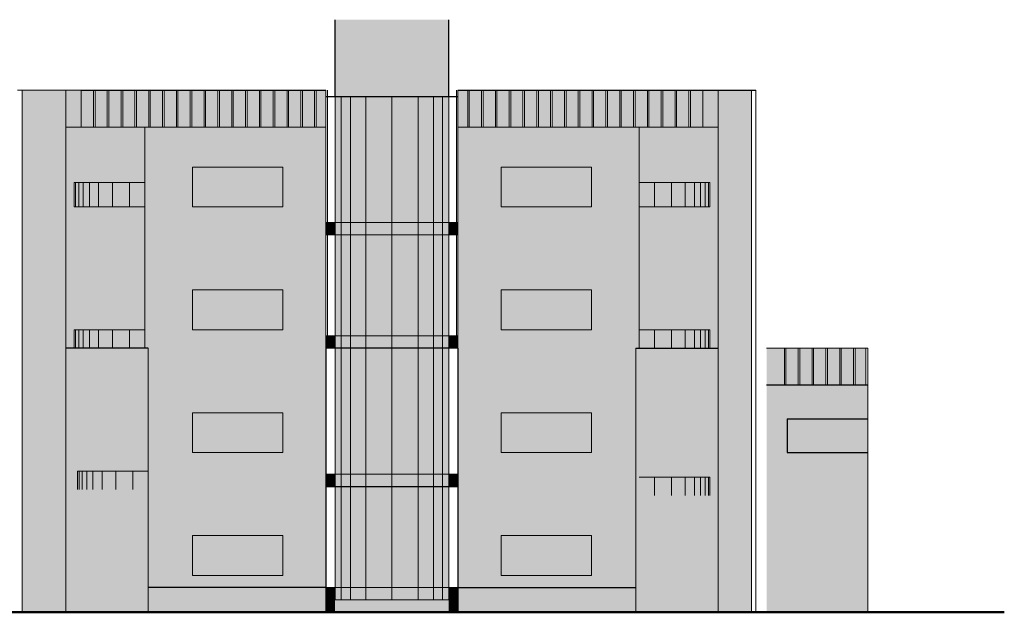
# Model space of a CAD drawing. Units: inches. Extents: x 633 to 969, y -379 to -78.
# Drawn here: x 662 to 694, y -357 to -338 of the extents above; entities that cross this region are included whole.
import ezdxf

# ---------------------------------------------------------------- set-up
doc = ezdxf.new("R2010")
doc.units = ezdxf.units.IN
doc.header["$MEASUREMENT"] = 0
doc.layers.add('7', color=7, linetype='Continuous', lineweight=50)
doc.layers.add('D', color=2, linetype='Continuous', lineweight=20)
doc.layers.add('Layer7', color=56, linetype='Continuous')

msp = doc.modelspace()

# ---------------------------------------------------------------- hatches: boundary and pattern name
at = {"layer": 'D'}
h = msp.add_hatch(color=88, dxfattribs=at)
h.set_gradient(color1=(27, 62, 4), color2=(38, 86, 6), one_color=1, tint=0.18)
h.paths.add_polyline_path([(689.059, -348.237), (689.413, -348.237), (689.413, -349.437), (689.059, -349.437)])
h.paths.add_polyline_path([(688.609, -348.237), (689.009, -348.237), (689.009, -349.437), (688.609, -349.437)])
h.paths.add_polyline_path([(688.159, -348.237), (688.559, -348.237), (688.559, -349.437), (688.159, -349.437)])
h.paths.add_polyline_path([(687.709, -348.237), (688.109, -348.237), (688.109, -349.437), (687.709, -349.437)])
h.paths.add_polyline_path([(687.259, -348.237), (687.659, -348.237), (687.659, -349.437), (687.259, -349.437)])
h.paths.add_polyline_path([(686.809, -348.237), (687.209, -348.237), (687.209, -349.437), (686.809, -349.437)])
h.paths.add_polyline_path([(686.359, -348.237), (686.759, -348.237), (686.759, -349.437), (686.359, -349.437)])
h.paths.add_polyline_path([(686.176, -348.237), (686.359, -348.237), (686.359, -349.437), (686.176, -349.437)])
h = msp.add_hatch(color=40, dxfattribs=at)
h.set_gradient(color1=(255, 204, 51), color2=(255, 238, 189), rotation=90, one_color=1, tint=0.87, name='CYLINDER')
h.paths.add_polyline_path([(686.176, -349.437), (689.476, -349.437), (689.476, -350.537), (686.848, -350.537), (686.848, -351.637), (689.476, -351.637), (689.476, -356.837), (686.176, -356.837)])
h = msp.add_hatch(color=24, dxfattribs=at)
h.set_gradient(color1=(144, 34, 4), color2=(252, 173, 151), rotation=180, one_color=1, tint=0.79)
h.paths.add_polyline_path([(686.848, -350.537), (689.476, -350.537), (689.476, -351.637), (686.848, -351.637)])
at = {"layer": 'Layer7'}
h = msp.add_hatch(color=24, dxfattribs=at)
h.set_gradient(color1=(144, 34, 4), color2=(252, 173, 151), rotation=180, one_color=1, tint=0.79)
h.paths.add_polyline_path([(672.332, -337.537), (672.132, -337.537), (672.132, -340.037), (672.332, -340.037)])
h.paths.add_polyline_path([(672.332, -340.037), (672.632, -340.037), (672.632, -337.537), (672.332, -337.537)])
h.paths.add_polyline_path([(672.632, -340.037), (673.132, -340.037), (673.132, -337.537), (672.632, -337.537)])
h = msp.add_hatch(color=24, dxfattribs=at)
h.set_gradient(color1=(144, 34, 4), color2=(252, 173, 151), rotation=180, one_color=1, tint=0.79)
h.paths.add_polyline_path([(673.982, -337.537), (673.132, -337.537), (673.132, -340.037), (673.982, -340.037)])
h = msp.add_hatch(color=24, dxfattribs=at)
h.set_gradient(color1=(144, 34, 4), color2=(252, 173, 151), rotation=180, one_color=1, tint=0.79)
h.paths.add_polyline_path([(673.981, -337.537), (674.831, -337.537), (674.831, -340.037), (673.981, -340.037)])
h = msp.add_hatch(color=24, dxfattribs=at)
h.set_gradient(color1=(144, 34, 4), color2=(252, 173, 151), rotation=180, one_color=1, tint=0.79)
h.paths.add_polyline_path([(675.631, -337.537), (675.831, -337.537), (675.831, -340.037), (675.631, -340.037)])
h.paths.add_polyline_path([(675.631, -340.037), (675.331, -340.037), (675.331, -337.537), (675.631, -337.537)])
h.paths.add_polyline_path([(675.331, -340.037), (674.831, -340.037), (674.831, -337.537), (675.331, -337.537)])
h = msp.add_hatch(color=88, dxfattribs=at)
h.set_gradient(color1=(27, 62, 4), color2=(38, 86, 6), one_color=1, tint=0.18)
h.paths.add_polyline_path([(663.365, -339.837), (661.937, -339.837), (661.937, -356.837), (663.365, -356.837), (663.365, -348.237)])
h = msp.add_hatch(color=88, dxfattribs=at)
h.set_gradient(color1=(27, 62, 4), color2=(38, 86, 6), one_color=1, tint=0.18)
h.paths.add_polyline_path([(663.365, -341.037), (663.865, -341.037), (663.865, -339.837), (663.365, -339.837)])
h = msp.add_hatch(color=88, dxfattribs=at)
h.set_gradient(color1=(27, 62, 4), color2=(38, 86, 6), one_color=1, tint=0.18)
h.paths.add_polyline_path([(663.865, -341.037), (664.265, -341.037), (664.265, -339.837), (663.865, -339.837)])
h.paths.add_polyline_path([(664.715, -339.837), (664.315, -339.837), (664.315, -341.037), (664.715, -341.037)])
h.paths.add_polyline_path([(665.165, -339.837), (664.765, -339.837), (664.765, -341.037), (665.165, -341.037)])
h.paths.add_polyline_path([(665.615, -339.837), (665.215, -339.837), (665.215, -341.037), (665.615, -341.037)])
h.paths.add_polyline_path([(665.665, -341.037), (666.065, -341.037), (666.065, -339.837), (665.665, -339.837)])
h = msp.add_hatch(color=88, dxfattribs=at)
h.set_gradient(color1=(27, 62, 4), color2=(38, 86, 6), one_color=1, tint=0.18)
h.paths.add_polyline_path([(666.515, -339.837), (666.115, -339.837), (666.115, -341.037), (666.515, -341.037)])
h.paths.add_polyline_path([(666.565, -341.037), (666.965, -341.037), (666.965, -339.837), (666.565, -339.837)])
h.paths.add_polyline_path([(667.015, -341.037), (667.415, -341.037), (667.415, -339.837), (667.015, -339.837)])
h.paths.add_polyline_path([(667.465, -341.037), (667.865, -341.037), (667.865, -339.837), (667.465, -339.837)])
h.paths.add_polyline_path([(668.315, -339.837), (667.915, -339.837), (667.915, -341.037), (668.315, -341.037)])
h.paths.add_polyline_path([(668.365, -341.037), (668.765, -341.037), (668.765, -339.837), (668.365, -339.837)])
h.paths.add_polyline_path([(668.815, -341.037), (669.215, -341.037), (669.215, -339.837), (668.815, -339.837)])
h.paths.add_polyline_path([(669.665, -339.837), (669.265, -339.837), (669.265, -341.037), (669.665, -341.037)])
h.paths.add_polyline_path([(670.115, -339.837), (669.715, -339.837), (669.715, -341.037), (670.115, -341.037)])
h.paths.add_polyline_path([(670.565, -339.837), (670.165, -339.837), (670.165, -341.037), (670.565, -341.037)])
h.paths.add_polyline_path([(671.015, -339.837), (670.615, -339.837), (670.615, -341.037), (671.015, -341.037)])
h.paths.add_polyline_path([(671.465, -339.837), (671.065, -339.837), (671.065, -341.037), (671.465, -341.037)])
h.paths.add_polyline_path([(671.832, -339.837), (671.515, -339.837), (671.515, -341.037), (671.832, -341.037)])
h.paths.add_polyline_path([(676.448, -339.837), (676.131, -339.837), (676.131, -341.037), (676.448, -341.037)])
h.paths.add_polyline_path([(676.898, -339.837), (676.498, -339.837), (676.498, -341.037), (676.898, -341.037)])
h.paths.add_polyline_path([(677.348, -339.837), (676.948, -339.837), (676.948, -341.037), (677.348, -341.037)])
h.paths.add_polyline_path([(677.798, -339.837), (677.398, -339.837), (677.398, -341.037), (677.798, -341.037)])
h.paths.add_polyline_path([(677.848, -341.037), (678.248, -341.037), (678.248, -339.837), (677.848, -339.837)])
h.paths.add_polyline_path([(678.698, -339.837), (678.298, -339.837), (678.298, -341.037), (678.698, -341.037)])
h.paths.add_polyline_path([(678.748, -341.037), (679.148, -341.037), (679.148, -339.837), (678.748, -339.837)])
h.paths.add_polyline_path([(679.598, -339.837), (679.198, -339.837), (679.198, -341.037), (679.598, -341.037)])
h.paths.add_polyline_path([(679.648, -341.037), (680.048, -341.037), (680.048, -339.837), (679.648, -339.837)])
h.paths.add_polyline_path([(680.098, -341.037), (680.498, -341.037), (680.498, -339.837), (680.098, -339.837)])
h.paths.add_polyline_path([(680.548, -341.037), (680.948, -341.037), (680.948, -339.837), (680.548, -339.837)])
h.paths.add_polyline_path([(680.998, -341.037), (681.398, -341.037), (681.398, -339.837), (680.998, -339.837)])
h.paths.add_polyline_path([(681.848, -339.837), (681.448, -339.837), (681.448, -341.037), (681.848, -341.037)])
h.paths.add_polyline_path([(682.298, -339.837), (681.898, -339.837), (681.898, -341.037), (682.298, -341.037)])
h.paths.add_polyline_path([(682.748, -339.837), (682.348, -339.837), (682.348, -341.037), (682.748, -341.037)])
h.paths.add_polyline_path([(683.198, -339.837), (682.798, -339.837), (682.798, -341.037), (683.198, -341.037)])
h.paths.add_polyline_path([(683.648, -339.837), (683.248, -339.837), (683.248, -341.037), (683.648, -341.037)])
h.paths.add_polyline_path([(684.098, -339.837), (683.698, -339.837), (683.698, -341.037), (684.098, -341.037)])
h.paths.add_polyline_path([(684.098, -341.037), (684.598, -341.037), (684.598, -339.837), (684.098, -339.837)])
h = msp.add_hatch(color=59, dxfattribs=at)
h.set_gradient(color1=(104, 87, 39), color2=(200, 176, 111), one_color=1, tint=0.61, name='CYLINDER')
h.paths.add_polyline_path([(672.132, -340.046), (672.132, -344.142), (672.332, -344.142), (672.332, -340.046)])
h = msp.add_hatch(color=59, dxfattribs=at)
h.set_gradient(color1=(104, 87, 39), color2=(200, 176, 111), one_color=1, tint=0.61, name='CYLINDER')
h.paths.add_polyline_path([(672.332, -344.142), (672.632, -344.142), (672.632, -340.046), (672.332, -340.046)])
h = msp.add_hatch(color=59, dxfattribs=at)
h.set_gradient(color1=(104, 87, 39), color2=(200, 176, 111), one_color=1, tint=0.61, name='CYLINDER')
h.paths.add_polyline_path([(672.632, -344.142), (673.132, -344.142), (673.132, -340.046), (672.632, -340.046)])
h = msp.add_hatch(color=59, dxfattribs=at)
h.set_gradient(color1=(104, 87, 39), color2=(200, 176, 111), one_color=1, tint=0.61, name='CYLINDER')
h.paths.add_polyline_path([(673.982, -340.046), (673.132, -340.046), (673.132, -344.142), (673.982, -344.142)])
h = msp.add_hatch(color=59, dxfattribs=at)
h.set_gradient(color1=(104, 87, 39), color2=(200, 176, 111), one_color=1, tint=0.61, name='CYLINDER')
h.paths.add_polyline_path([(673.982, -344.142), (674.831, -344.142), (674.831, -340.046), (673.982, -340.046)])
h = msp.add_hatch(color=59, dxfattribs=at)
h.set_gradient(color1=(104, 87, 39), color2=(200, 176, 111), one_color=1, tint=0.61, name='CYLINDER')
h.paths.add_polyline_path([(674.831, -344.142), (675.331, -344.142), (675.331, -340.046), (674.831, -340.046)])
h = msp.add_hatch(color=59, dxfattribs=at)
h.set_gradient(color1=(104, 87, 39), color2=(200, 176, 111), one_color=1, tint=0.61, name='CYLINDER')
h.paths.add_polyline_path([(675.631, -340.046), (675.331, -340.046), (675.331, -344.142), (675.631, -344.142)])
h = msp.add_hatch(color=59, dxfattribs=at)
h.set_gradient(color1=(104, 87, 39), color2=(200, 176, 111), one_color=1, tint=0.61, name='CYLINDER')
h.paths.add_polyline_path([(675.831, -340.046), (675.631, -340.046), (675.631, -344.142), (675.831, -344.142)])
h = msp.add_hatch(color=88, dxfattribs=at)
h.set_gradient(color1=(27, 62, 4), color2=(38, 86, 6), one_color=1, tint=0.18)
h.paths.add_polyline_path([(685.682, -339.837), (684.598, -339.837), (684.598, -348.237), (684.598, -356.837), (685.682, -356.837)])
h = msp.add_hatch(color=24, dxfattribs=at)
h.set_gradient(color1=(144, 34, 4), color2=(252, 173, 151), rotation=180, one_color=1, tint=0.79)
h.paths.add_polyline_path([(666.046, -348.237), (663.365, -348.237), (663.365, -356.837), (666.046, -356.837)])
h.paths.add_polyline_path([(665.932, -343.637), (663.632, -343.637), (663.632, -342.837), (665.932, -342.837), (665.932, -341.037), (663.365, -341.037), (663.365, -348.237), (663.632, -348.237), (663.632, -347.637), (665.932, -347.637)])
h = msp.add_hatch(color=40, dxfattribs=at)
h.set_gradient(color1=(255, 204, 51), color2=(255, 238, 189), rotation=90, one_color=1, tint=0.87, name='CYLINDER')
h.paths.add_polyline_path([(671.832, -341.037), (665.932, -341.037), (665.932, -348.237), (666.046, -348.237), (666.046, -356.028), (671.832, -356.028), (671.832, -348.237)])
h.paths.add_polyline_path([(670.425, -346.337), (670.425, -347.637), (667.485, -347.637), (667.485, -346.337)], flags=16)
h.paths.add_polyline_path([(670.425, -343.637), (667.485, -343.637), (667.485, -342.337), (670.425, -342.337)], flags=16)
h.paths.add_polyline_path([(670.425, -350.337), (670.425, -351.637), (667.485, -351.637), (667.485, -350.337)], flags=16)
h.paths.add_polyline_path([(670.425, -354.337), (670.425, -355.637), (667.485, -355.637), (667.485, -354.337)], flags=16)
h.paths.add_polyline_path([(676.131, -348.237), (676.131, -356.028), (681.918, -356.028), (681.918, -348.237), (682.032, -348.237), (682.032, -341.037), (676.131, -341.037)])
h.paths.add_polyline_path([(677.538, -343.637), (677.538, -342.337), (680.478, -342.337), (680.478, -343.637)], flags=16)
h.paths.add_polyline_path([(677.538, -346.337), (680.478, -346.337), (680.478, -347.637), (677.538, -347.637)], flags=16)
h.paths.add_polyline_path([(677.538, -350.337), (680.478, -350.337), (680.478, -351.637), (677.538, -351.637)], flags=16)
h.paths.add_polyline_path([(677.538, -354.337), (680.478, -354.337), (680.478, -355.637), (677.538, -355.637)], flags=16)
h = msp.add_hatch(color=24, dxfattribs=at)
h.set_gradient(color1=(144, 34, 4), color2=(252, 173, 151), rotation=180, one_color=1, tint=0.79)
h.paths.add_polyline_path([(684.598, -348.237), (681.918, -348.237), (681.918, -356.837), (684.598, -356.837)])
h.paths.add_polyline_path([(682.032, -343.637), (684.332, -343.637), (684.332, -342.837), (682.032, -342.837), (682.032, -341.037), (684.598, -341.037), (684.598, -348.237), (684.332, -348.237), (684.332, -347.637), (682.032, -347.637)])
h = msp.add_hatch(color=59, dxfattribs=at)
h.set_gradient(color1=(104, 87, 39), color2=(200, 176, 111), rotation=90, one_color=1, tint=0.61, name='CYLINDER')
h.paths.add_polyline_path([(667.485, -342.337), (667.485, -343.637), (670.425, -343.637), (670.425, -342.337)])
h.paths.add_polyline_path([(677.538, -342.337), (677.538, -343.637), (680.478, -343.637), (680.478, -342.337)])
h.paths.add_polyline_path([(677.538, -346.337), (677.538, -347.637), (680.478, -347.637), (680.478, -346.337)])
h.paths.add_polyline_path([(670.425, -347.637), (670.425, -346.337), (667.485, -346.337), (667.485, -347.637)])
h = msp.add_hatch(color=40, dxfattribs=at)
h.set_gradient(color1=(255, 204, 51), color2=(255, 238, 189), one_color=1, tint=0.87)
h.paths.add_polyline_path([(663.782, -342.837), (663.682, -342.837), (663.682, -343.637), (663.782, -343.637)])
h.paths.add_polyline_path([(663.932, -342.837), (663.782, -342.837), (663.782, -343.637), (663.932, -343.637)])
h = msp.add_hatch(color=40, dxfattribs=at)
h.set_gradient(color1=(255, 204, 51), color2=(255, 238, 189), one_color=1, tint=0.87)
h.paths.add_polyline_path([(664.132, -342.837), (663.932, -342.837), (663.932, -343.637), (664.132, -343.637)])
h = msp.add_hatch(color=40, dxfattribs=at)
h.set_gradient(color1=(255, 204, 51), color2=(255, 238, 189), one_color=1, tint=0.87)
h.paths.add_polyline_path([(664.132, -343.637), (664.432, -343.637), (664.432, -342.837), (664.132, -342.837)])
h = msp.add_hatch(color=40, dxfattribs=at)
h.set_gradient(color1=(255, 204, 51), color2=(255, 238, 189), one_color=1, tint=0.87)
h.paths.add_polyline_path([(664.882, -342.837), (664.432, -342.837), (664.432, -343.637), (664.882, -343.637)])
h = msp.add_hatch(color=40, dxfattribs=at)
h.set_gradient(color1=(255, 204, 51), color2=(255, 238, 189), one_color=1, tint=0.87)
h.paths.add_polyline_path([(665.432, -342.837), (664.882, -342.837), (664.882, -343.637), (665.432, -343.637)])
h = msp.add_hatch(color=40, dxfattribs=at)
h.set_gradient(color1=(255, 204, 51), color2=(255, 238, 189), one_color=1, tint=0.87)
h.paths.add_polyline_path([(665.932, -342.837), (665.432, -342.837), (665.432, -343.637), (665.932, -343.637)])
h = msp.add_hatch(color=40, dxfattribs=at)
h.set_gradient(color1=(255, 204, 51), color2=(255, 238, 189), one_color=1, tint=0.87)
h.paths.add_polyline_path([(682.032, -342.837), (682.532, -342.837), (682.532, -343.637), (682.032, -343.637)])
h = msp.add_hatch(color=40, dxfattribs=at)
h.set_gradient(color1=(255, 204, 51), color2=(255, 238, 189), one_color=1, tint=0.87)
h.paths.add_polyline_path([(682.532, -342.837), (683.082, -342.837), (683.082, -343.637), (682.532, -343.637)])
h = msp.add_hatch(color=40, dxfattribs=at)
h.set_gradient(color1=(255, 204, 51), color2=(255, 238, 189), one_color=1, tint=0.87)
h.paths.add_polyline_path([(683.082, -342.837), (683.532, -342.837), (683.532, -343.637), (683.082, -343.637)])
h = msp.add_hatch(color=40, dxfattribs=at)
h.set_gradient(color1=(255, 204, 51), color2=(255, 238, 189), one_color=1, tint=0.87)
h.paths.add_polyline_path([(683.832, -343.637), (683.532, -343.637), (683.532, -342.837), (683.832, -342.837)])
h = msp.add_hatch(color=40, dxfattribs=at)
h.set_gradient(color1=(255, 204, 51), color2=(255, 238, 189), one_color=1, tint=0.87)
h.paths.add_polyline_path([(683.832, -342.837), (684.032, -342.837), (684.032, -343.637), (683.832, -343.637)])
h = msp.add_hatch(color=40, dxfattribs=at)
h.set_gradient(color1=(255, 204, 51), color2=(255, 238, 189), one_color=1, tint=0.87)
h.paths.add_polyline_path([(684.182, -342.837), (684.282, -342.837), (684.282, -343.637), (684.182, -343.637)])
h.paths.add_polyline_path([(684.032, -342.837), (684.182, -342.837), (684.182, -343.637), (684.032, -343.637)])
h = msp.add_hatch(color=24, dxfattribs=at)
h.set_gradient(color1=(144, 34, 4), color2=(252, 173, 151), rotation=180, one_color=1, tint=0.79)
h.paths.add_polyline_path([(671.882, -344.142), (671.832, -344.142), (671.832, -344.542), (671.882, -344.542)])
h.paths.add_polyline_path([(671.982, -344.142), (671.882, -344.142), (671.882, -344.542), (671.982, -344.542)])
h.paths.add_polyline_path([(671.982, -344.542), (672.132, -344.542), (672.132, -344.142), (671.982, -344.142)])
h = msp.add_hatch(color=24, dxfattribs=at)
h.set_gradient(color1=(144, 34, 4), color2=(252, 173, 151), rotation=180, one_color=1, tint=0.79)
h.paths.add_polyline_path([(672.332, -344.142), (672.132, -344.142), (672.132, -344.542), (672.332, -344.542)])
h.paths.add_polyline_path([(672.332, -344.542), (672.632, -344.542), (672.632, -344.142), (672.332, -344.142)])
h = msp.add_hatch(color=24, dxfattribs=at)
h.set_gradient(color1=(144, 34, 4), color2=(252, 173, 151), rotation=180, one_color=1, tint=0.79)
h.paths.add_polyline_path([(673.132, -344.142), (672.632, -344.142), (672.632, -344.542), (673.132, -344.542)])
h = msp.add_hatch(color=24, dxfattribs=at)
h.set_gradient(color1=(144, 34, 4), color2=(252, 173, 151), rotation=180, one_color=1, tint=0.79)
h.paths.add_polyline_path([(673.982, -344.542), (673.982, -344.142), (673.132, -344.142), (673.132, -344.542)])
h = msp.add_hatch(color=24, dxfattribs=at)
h.set_gradient(color1=(144, 34, 4), color2=(252, 173, 151), rotation=180, one_color=1, tint=0.79)
h.paths.add_polyline_path([(674.831, -344.542), (674.831, -344.142), (673.982, -344.142), (673.982, -344.542)])
h = msp.add_hatch(color=24, dxfattribs=at)
h.set_gradient(color1=(144, 34, 4), color2=(252, 173, 151), rotation=180, one_color=1, tint=0.79)
h.paths.add_polyline_path([(675.331, -344.542), (675.331, -344.142), (674.831, -344.142), (674.831, -344.542)])
h.paths.add_polyline_path([(675.631, -344.142), (675.331, -344.142), (675.331, -344.542), (675.631, -344.542)])
h.paths.add_polyline_path([(675.631, -344.542), (675.831, -344.542), (675.831, -344.142), (675.631, -344.142)])
h = msp.add_hatch(color=24, dxfattribs=at)
h.set_gradient(color1=(144, 34, 4), color2=(252, 173, 151), rotation=180, one_color=1, tint=0.79)
h.paths.add_polyline_path([(675.831, -344.542), (675.981, -344.542), (675.981, -344.142), (675.831, -344.142)])
h.paths.add_polyline_path([(676.081, -344.142), (675.981, -344.142), (675.981, -344.542), (676.081, -344.542)])
h.paths.add_polyline_path([(676.131, -344.142), (676.081, -344.142), (676.081, -344.542), (676.131, -344.542)])
h = msp.add_hatch(color=59, dxfattribs=at)
h.set_gradient(color1=(104, 87, 39), color2=(200, 176, 111), one_color=1, tint=0.61, name='CYLINDER')
h.paths.add_polyline_path([(672.332, -344.542), (672.132, -344.542), (672.132, -347.837), (672.332, -347.837)])
h.paths.add_polyline_path([(672.632, -344.542), (672.332, -344.542), (672.332, -347.837), (672.632, -347.837)])
h.paths.add_polyline_path([(672.632, -347.837), (673.132, -347.837), (673.132, -344.542), (672.632, -344.542)])
h = msp.add_hatch(color=59, dxfattribs=at)
h.set_gradient(color1=(104, 87, 39), color2=(200, 176, 111), one_color=1, tint=0.61, name='CYLINDER')
h.paths.add_polyline_path([(673.982, -344.542), (673.132, -344.542), (673.132, -347.837), (673.982, -347.837)])
h.paths.add_polyline_path([(674.831, -344.542), (673.982, -344.542), (673.982, -347.837), (674.831, -347.837)])
h = msp.add_hatch(color=59, dxfattribs=at)
h.set_gradient(color1=(104, 87, 39), color2=(200, 176, 111), one_color=1, tint=0.61, name='CYLINDER')
h.paths.add_polyline_path([(675.631, -347.837), (675.831, -347.837), (675.831, -344.542), (675.631, -344.542)])
h.paths.add_polyline_path([(675.631, -344.542), (675.331, -344.542), (675.331, -347.837), (675.631, -347.837)])
h.paths.add_polyline_path([(675.331, -344.542), (674.831, -344.542), (674.831, -347.837), (675.331, -347.837)])
h = msp.add_hatch(color=40, dxfattribs=at)
h.set_gradient(color1=(255, 204, 51), color2=(255, 238, 189), one_color=1, tint=0.87)
h.paths.add_polyline_path([(663.782, -347.637), (663.682, -347.637), (663.682, -348.237), (663.782, -348.237)])
h = msp.add_hatch(color=40, dxfattribs=at)
h.set_gradient(color1=(255, 204, 51), color2=(255, 238, 189), one_color=1, tint=0.87)
h.paths.add_polyline_path([(663.932, -347.637), (663.782, -347.637), (663.782, -348.237), (663.932, -348.237)])
h = msp.add_hatch(color=40, dxfattribs=at)
h.set_gradient(color1=(255, 204, 51), color2=(255, 238, 189), one_color=1, tint=0.87)
h.paths.add_polyline_path([(664.132, -347.637), (663.932, -347.637), (663.932, -348.237), (664.132, -348.237)])
h = msp.add_hatch(color=40, dxfattribs=at)
h.set_gradient(color1=(255, 204, 51), color2=(255, 238, 189), one_color=1, tint=0.87)
h.paths.add_polyline_path([(664.432, -347.637), (664.132, -347.637), (664.132, -348.237), (664.432, -348.237)])
h = msp.add_hatch(color=40, dxfattribs=at)
h.set_gradient(color1=(255, 204, 51), color2=(255, 238, 189), one_color=1, tint=0.87)
h.paths.add_polyline_path([(664.432, -347.637), (664.432, -348.237), (664.882, -348.237), (664.882, -347.637)])
h = msp.add_hatch(color=40, dxfattribs=at)
h.set_gradient(color1=(255, 204, 51), color2=(255, 238, 189), one_color=1, tint=0.87)
h.paths.add_polyline_path([(665.432, -347.637), (664.882, -347.637), (664.882, -348.237), (665.432, -348.237)])
h = msp.add_hatch(color=40, dxfattribs=at)
h.set_gradient(color1=(255, 204, 51), color2=(255, 238, 189), one_color=1, tint=0.87)
h.paths.add_polyline_path([(665.432, -348.237), (665.932, -348.237), (665.932, -347.637), (665.432, -347.637)])
h = msp.add_hatch(color=40, dxfattribs=at)
h.set_gradient(color1=(255, 204, 51), color2=(255, 238, 189), one_color=1, tint=0.87)
h.paths.add_polyline_path([(682.532, -348.237), (682.032, -348.237), (682.032, -347.637), (682.532, -347.637)])
h = msp.add_hatch(color=40, dxfattribs=at)
h.set_gradient(color1=(255, 204, 51), color2=(255, 238, 189), one_color=1, tint=0.87)
h.paths.add_polyline_path([(682.532, -347.637), (683.082, -347.637), (683.082, -348.237), (682.532, -348.237)])
h = msp.add_hatch(color=40, dxfattribs=at)
h.set_gradient(color1=(255, 204, 51), color2=(255, 238, 189), one_color=1, tint=0.87)
h.paths.add_polyline_path([(683.532, -347.637), (683.532, -348.237), (683.082, -348.237), (683.082, -347.637)])
h = msp.add_hatch(color=40, dxfattribs=at)
h.set_gradient(color1=(255, 204, 51), color2=(255, 238, 189), one_color=1, tint=0.87)
h.paths.add_polyline_path([(683.532, -347.637), (683.832, -347.637), (683.832, -348.237), (683.532, -348.237)])
h = msp.add_hatch(color=40, dxfattribs=at)
h.set_gradient(color1=(255, 204, 51), color2=(255, 238, 189), one_color=1, tint=0.87)
h.paths.add_polyline_path([(683.832, -347.637), (684.032, -347.637), (684.032, -348.237), (683.832, -348.237)])
h = msp.add_hatch(color=40, dxfattribs=at)
h.set_gradient(color1=(255, 204, 51), color2=(255, 238, 189), one_color=1, tint=0.87)
h.paths.add_polyline_path([(684.032, -347.637), (684.182, -347.637), (684.182, -348.237), (684.032, -348.237)])
h = msp.add_hatch(color=40, dxfattribs=at)
h.set_gradient(color1=(255, 204, 51), color2=(255, 238, 189), one_color=1, tint=0.87)
h.paths.add_polyline_path([(684.182, -347.637), (684.282, -347.637), (684.282, -348.237), (684.182, -348.237)])
h = msp.add_hatch(color=24, dxfattribs=at)
h.set_gradient(color1=(144, 34, 4), color2=(252, 173, 151), rotation=180, one_color=1, tint=0.79)
h.paths.add_polyline_path([(671.882, -347.837), (671.832, -347.837), (671.832, -348.237), (671.882, -348.237)])
h.paths.add_polyline_path([(671.982, -347.837), (671.882, -347.837), (671.882, -348.237), (671.982, -348.237)])
h.paths.add_polyline_path([(671.982, -348.237), (672.132, -348.237), (672.132, -347.837), (671.982, -347.837)])
h = msp.add_hatch(color=24, dxfattribs=at)
h.set_gradient(color1=(144, 34, 4), color2=(252, 173, 151), rotation=180, one_color=1, tint=0.79)
h.paths.add_polyline_path([(672.332, -347.837), (672.132, -347.837), (672.132, -348.237), (672.332, -348.237)])
h.paths.add_polyline_path([(672.332, -348.237), (672.632, -348.237), (672.632, -347.837), (672.332, -347.837)])
h = msp.add_hatch(color=24, dxfattribs=at)
h.set_gradient(color1=(144, 34, 4), color2=(252, 173, 151), rotation=180, one_color=1, tint=0.79)
h.paths.add_polyline_path([(673.132, -347.837), (672.632, -347.837), (672.632, -348.237), (673.132, -348.237)])
h = msp.add_hatch(color=24, dxfattribs=at)
h.set_gradient(color1=(144, 34, 4), color2=(252, 173, 151), rotation=180, one_color=1, tint=0.79)
h.paths.add_polyline_path([(673.982, -348.237), (673.982, -347.837), (673.132, -347.837), (673.132, -348.237)])
h = msp.add_hatch(color=24, dxfattribs=at)
h.set_gradient(color1=(144, 34, 4), color2=(252, 173, 151), rotation=180, one_color=1, tint=0.79)
h.paths.add_polyline_path([(674.831, -348.237), (674.831, -347.837), (673.982, -347.837), (673.982, -348.237)])
h = msp.add_hatch(color=24, dxfattribs=at)
h.set_gradient(color1=(144, 34, 4), color2=(252, 173, 151), rotation=180, one_color=1, tint=0.79)
h.paths.add_polyline_path([(675.331, -348.237), (675.331, -347.837), (674.831, -347.837), (674.831, -348.237)])
h.paths.add_polyline_path([(675.631, -347.837), (675.331, -347.837), (675.331, -348.237), (675.631, -348.237)])
h.paths.add_polyline_path([(675.631, -348.237), (675.831, -348.237), (675.831, -347.837), (675.631, -347.837)])
h = msp.add_hatch(color=24, dxfattribs=at)
h.set_gradient(color1=(144, 34, 4), color2=(252, 173, 151), rotation=180, one_color=1, tint=0.79)
h.paths.add_polyline_path([(675.831, -348.237), (675.981, -348.237), (675.981, -347.837), (675.831, -347.837)])
h.paths.add_polyline_path([(676.081, -347.837), (675.981, -347.837), (675.981, -348.237), (676.081, -348.237)])
h.paths.add_polyline_path([(676.131, -347.837), (676.081, -347.837), (676.081, -348.237), (676.131, -348.237)])
h = msp.add_hatch(color=59, dxfattribs=at)
h.set_gradient(color1=(104, 87, 39), color2=(200, 176, 111), one_color=1, tint=0.61, name='CYLINDER')
h.paths.add_polyline_path([(672.132, -352.333), (672.332, -352.333), (672.332, -348.237), (672.132, -348.237)])
h.paths.add_polyline_path([(672.632, -348.237), (672.332, -348.237), (672.332, -352.333), (672.632, -352.333)])
h.paths.add_polyline_path([(672.632, -352.333), (673.132, -352.333), (673.132, -348.237), (672.632, -348.237)])
h = msp.add_hatch(color=59, dxfattribs=at)
h.set_gradient(color1=(104, 87, 39), color2=(200, 176, 111), one_color=1, tint=0.61, name='CYLINDER')
h.paths.add_polyline_path([(673.132, -352.333), (673.982, -352.333), (673.982, -348.237), (673.132, -348.237)])
h.paths.add_polyline_path([(674.831, -348.237), (673.982, -348.237), (673.982, -352.333), (674.831, -352.333)])
h = msp.add_hatch(color=59, dxfattribs=at)
h.set_gradient(color1=(104, 87, 39), color2=(200, 176, 111), one_color=1, tint=0.61, name='CYLINDER')
h.paths.add_polyline_path([(675.331, -348.237), (674.831, -348.237), (674.831, -352.333), (675.331, -352.333)])
h.paths.add_polyline_path([(675.631, -348.237), (675.331, -348.237), (675.331, -352.333), (675.631, -352.333)])
h.paths.add_polyline_path([(675.831, -348.237), (675.631, -348.237), (675.631, -352.333), (675.831, -352.333)])
h = msp.add_hatch(color=59, dxfattribs=at)
h.set_gradient(color1=(104, 87, 39), color2=(200, 176, 111), rotation=90, one_color=1, tint=0.61, name='CYLINDER')
h.paths.add_polyline_path([(670.425, -351.637), (670.425, -350.337), (667.485, -350.337), (667.485, -351.637)])
h.paths.add_polyline_path([(667.485, -354.337), (667.485, -355.637), (670.425, -355.637), (670.425, -354.337)])
h = msp.add_hatch(color=59, dxfattribs=at)
h.set_gradient(color1=(104, 87, 39), color2=(200, 176, 111), rotation=90, one_color=1, tint=0.61, name='CYLINDER')
h.paths.add_polyline_path([(680.478, -351.637), (680.478, -350.337), (677.538, -350.337), (677.538, -351.637)])
h.paths.add_polyline_path([(677.538, -354.337), (677.538, -355.637), (680.478, -355.637), (680.478, -354.337)])
h = msp.add_hatch(color=40, dxfattribs=at)
h.set_gradient(color1=(255, 204, 51), color2=(255, 238, 189), one_color=1, tint=0.87)
h.paths.add_polyline_path([(663.896, -352.237), (663.796, -352.237), (663.796, -352.837), (663.896, -352.837)])
h = msp.add_hatch(color=40, dxfattribs=at)
h.set_gradient(color1=(255, 204, 51), color2=(255, 238, 189), one_color=1, tint=0.87)
h.paths.add_polyline_path([(664.046, -352.237), (663.896, -352.237), (663.896, -352.837), (664.046, -352.837)])
h = msp.add_hatch(color=40, dxfattribs=at)
h.set_gradient(color1=(255, 204, 51), color2=(255, 238, 189), one_color=1, tint=0.87)
h.paths.add_polyline_path([(664.246, -352.237), (664.046, -352.237), (664.046, -352.837), (664.246, -352.837)])
h = msp.add_hatch(color=40, dxfattribs=at)
h.set_gradient(color1=(255, 204, 51), color2=(255, 238, 189), one_color=1, tint=0.87)
h.paths.add_polyline_path([(664.546, -352.237), (664.246, -352.237), (664.246, -352.837), (664.546, -352.837)])
h = msp.add_hatch(color=40, dxfattribs=at)
h.set_gradient(color1=(255, 204, 51), color2=(255, 238, 189), one_color=1, tint=0.87)
h.paths.add_polyline_path([(664.546, -352.237), (664.546, -352.837), (664.996, -352.837), (664.996, -352.237)])
h = msp.add_hatch(color=40, dxfattribs=at)
h.set_gradient(color1=(255, 204, 51), color2=(255, 238, 189), one_color=1, tint=0.87)
h.paths.add_polyline_path([(665.546, -352.237), (664.996, -352.237), (664.996, -352.837), (665.546, -352.837)])
h = msp.add_hatch(color=40, dxfattribs=at)
h.set_gradient(color1=(255, 204, 51), color2=(255, 238, 189), one_color=1, tint=0.87)
h.paths.add_polyline_path([(665.546, -352.837), (666.046, -352.837), (666.046, -352.237), (665.546, -352.237)])
h = msp.add_hatch(color=24, dxfattribs=at)
h.set_gradient(color1=(144, 34, 4), color2=(252, 173, 151), rotation=180, one_color=1, tint=0.79)
h.paths.add_polyline_path([(671.882, -352.333), (671.832, -352.333), (671.832, -352.733), (671.882, -352.733)])
h.paths.add_polyline_path([(671.982, -352.333), (671.882, -352.333), (671.882, -352.733), (671.982, -352.733)])
h.paths.add_polyline_path([(671.982, -352.733), (672.132, -352.733), (672.132, -352.333), (671.982, -352.333)])
h = msp.add_hatch(color=24, dxfattribs=at)
h.set_gradient(color1=(144, 34, 4), color2=(252, 173, 151), rotation=180, one_color=1, tint=0.79)
h.paths.add_polyline_path([(672.332, -352.333), (672.132, -352.333), (672.132, -352.733), (672.332, -352.733)])
h.paths.add_polyline_path([(672.332, -352.733), (672.632, -352.733), (672.632, -352.333), (672.332, -352.333)])
h = msp.add_hatch(color=24, dxfattribs=at)
h.set_gradient(color1=(144, 34, 4), color2=(252, 173, 151), rotation=180, one_color=1, tint=0.79)
h.paths.add_polyline_path([(673.132, -352.333), (672.632, -352.333), (672.632, -352.733), (673.132, -352.733)])
h = msp.add_hatch(color=24, dxfattribs=at)
h.set_gradient(color1=(144, 34, 4), color2=(252, 173, 151), rotation=180, one_color=1, tint=0.79)
h.paths.add_polyline_path([(673.982, -352.733), (673.982, -352.333), (673.132, -352.333), (673.132, -352.733)])
h = msp.add_hatch(color=24, dxfattribs=at)
h.set_gradient(color1=(144, 34, 4), color2=(252, 173, 151), rotation=180, one_color=1, tint=0.79)
h.paths.add_polyline_path([(674.831, -352.733), (674.831, -352.333), (673.982, -352.333), (673.982, -352.733)])
h = msp.add_hatch(color=24, dxfattribs=at)
h.set_gradient(color1=(144, 34, 4), color2=(252, 173, 151), rotation=180, one_color=1, tint=0.79)
h.paths.add_polyline_path([(675.331, -352.733), (675.331, -352.333), (674.831, -352.333), (674.831, -352.733)])
h.paths.add_polyline_path([(675.631, -352.333), (675.331, -352.333), (675.331, -352.733), (675.631, -352.733)])
h.paths.add_polyline_path([(675.631, -352.733), (675.831, -352.733), (675.831, -352.333), (675.631, -352.333)])
h = msp.add_hatch(color=24, dxfattribs=at)
h.set_gradient(color1=(144, 34, 4), color2=(252, 173, 151), rotation=180, one_color=1, tint=0.79)
h.paths.add_polyline_path([(675.831, -352.733), (675.981, -352.733), (675.981, -352.333), (675.831, -352.333)])
h.paths.add_polyline_path([(676.081, -352.333), (675.981, -352.333), (675.981, -352.733), (676.081, -352.733)])
h.paths.add_polyline_path([(676.131, -352.333), (676.081, -352.333), (676.081, -352.733), (676.131, -352.733)])
h = msp.add_hatch(color=40, dxfattribs=at)
h.set_gradient(color1=(255, 204, 51), color2=(255, 238, 189), one_color=1, tint=0.87)
h.paths.add_polyline_path([(682.532, -353.037), (682.032, -353.037), (682.032, -352.437), (682.532, -352.437)])
h = msp.add_hatch(color=40, dxfattribs=at)
h.set_gradient(color1=(255, 204, 51), color2=(255, 238, 189), one_color=1, tint=0.87)
h.paths.add_polyline_path([(682.532, -352.437), (683.082, -352.437), (683.082, -353.037), (682.532, -353.037)])
h = msp.add_hatch(color=40, dxfattribs=at)
h.set_gradient(color1=(255, 204, 51), color2=(255, 238, 189), one_color=1, tint=0.87)
h.paths.add_polyline_path([(683.532, -352.437), (683.532, -353.037), (683.082, -353.037), (683.082, -352.437)])
h = msp.add_hatch(color=40, dxfattribs=at)
h.set_gradient(color1=(255, 204, 51), color2=(255, 238, 189), one_color=1, tint=0.87)
h.paths.add_polyline_path([(683.532, -352.437), (683.832, -352.437), (683.832, -353.037), (683.532, -353.037)])
h = msp.add_hatch(color=40, dxfattribs=at)
h.set_gradient(color1=(255, 204, 51), color2=(255, 238, 189), one_color=1, tint=0.87)
h.paths.add_polyline_path([(683.832, -352.437), (684.032, -352.437), (684.032, -353.037), (683.832, -353.037)])
h = msp.add_hatch(color=40, dxfattribs=at)
h.set_gradient(color1=(255, 204, 51), color2=(255, 238, 189), one_color=1, tint=0.87)
h.paths.add_polyline_path([(684.032, -352.437), (684.182, -352.437), (684.182, -353.037), (684.032, -353.037)])
h = msp.add_hatch(color=40, dxfattribs=at)
h.set_gradient(color1=(255, 204, 51), color2=(255, 238, 189), one_color=1, tint=0.87)
h.paths.add_polyline_path([(684.182, -352.437), (684.282, -352.437), (684.282, -353.037), (684.182, -353.037)])
h = msp.add_hatch(color=59, dxfattribs=at)
h.set_gradient(color1=(104, 87, 39), color2=(200, 176, 111), one_color=1, tint=0.61, name='CYLINDER')
h.paths.add_polyline_path([(672.332, -352.737), (672.132, -352.737), (672.132, -356.028), (672.332, -356.028)])
h.paths.add_polyline_path([(672.632, -352.737), (672.332, -352.737), (672.332, -356.028), (672.632, -356.028)])
h.paths.add_polyline_path([(672.632, -356.028), (673.132, -356.028), (673.132, -352.737), (672.632, -352.737)])
h = msp.add_hatch(color=59, dxfattribs=at)
h.set_gradient(color1=(104, 87, 39), color2=(200, 176, 111), one_color=1, tint=0.61, name='CYLINDER')
h.paths.add_polyline_path([(673.982, -352.737), (673.132, -352.737), (673.132, -356.028), (673.982, -356.028)])
h.paths.add_polyline_path([(674.831, -352.737), (673.982, -352.737), (673.982, -356.028), (674.831, -356.028)])
h = msp.add_hatch(color=59, dxfattribs=at)
h.set_gradient(color1=(104, 87, 39), color2=(200, 176, 111), one_color=1, tint=0.61, name='CYLINDER')
h.paths.add_polyline_path([(675.331, -352.737), (674.831, -352.737), (674.831, -356.028), (675.331, -356.028)])
h.paths.add_polyline_path([(675.331, -356.028), (675.631, -356.028), (675.631, -352.737), (675.331, -352.737)])
h.paths.add_polyline_path([(675.631, -356.028), (675.831, -356.028), (675.831, -352.737), (675.631, -352.737)])
h = msp.add_hatch(color=24, dxfattribs=at)
h.set_gradient(color1=(144, 34, 4), color2=(252, 173, 151), rotation=180, one_color=1, tint=0.79)
h.paths.add_polyline_path([(681.918, -356.837), (681.918, -356.028), (676.131, -356.028), (676.131, -356.837)])
h.paths.add_polyline_path([(666.046, -356.028), (666.046, -356.837), (671.832, -356.837), (671.832, -356.028)])
h = msp.add_hatch(color=24, dxfattribs=at)
h.set_gradient(color1=(144, 34, 4), color2=(252, 173, 151), rotation=180, one_color=1, tint=0.79)
h.paths.add_polyline_path([(671.882, -356.028), (671.832, -356.028), (671.832, -356.428), (671.882, -356.428)])
h.paths.add_polyline_path([(671.982, -356.028), (671.882, -356.028), (671.882, -356.428), (671.982, -356.428)])
h.paths.add_polyline_path([(671.982, -356.428), (672.132, -356.428), (672.132, -356.028), (671.982, -356.028)])
h = msp.add_hatch(color=24, dxfattribs=at)
h.set_gradient(color1=(144, 34, 4), color2=(252, 173, 151), rotation=180, one_color=1, tint=0.79)
h.paths.add_polyline_path([(672.332, -356.028), (672.132, -356.028), (672.132, -356.428), (672.332, -356.428)])
h.paths.add_polyline_path([(672.332, -356.428), (672.632, -356.428), (672.632, -356.028), (672.332, -356.028)])
h = msp.add_hatch(color=24, dxfattribs=at)
h.set_gradient(color1=(144, 34, 4), color2=(252, 173, 151), rotation=180, one_color=1, tint=0.79)
h.paths.add_polyline_path([(673.132, -356.028), (672.632, -356.028), (672.632, -356.428), (673.132, -356.428)])
h = msp.add_hatch(color=24, dxfattribs=at)
h.set_gradient(color1=(144, 34, 4), color2=(252, 173, 151), rotation=180, one_color=1, tint=0.79)
h.paths.add_polyline_path([(673.982, -356.428), (673.982, -356.028), (673.132, -356.028), (673.132, -356.428)])
h = msp.add_hatch(color=24, dxfattribs=at)
h.set_gradient(color1=(144, 34, 4), color2=(252, 173, 151), rotation=180, one_color=1, tint=0.79)
h.paths.add_polyline_path([(674.831, -356.428), (674.831, -356.028), (673.982, -356.028), (673.982, -356.428)])
h = msp.add_hatch(color=24, dxfattribs=at)
h.set_gradient(color1=(144, 34, 4), color2=(252, 173, 151), rotation=180, one_color=1, tint=0.79)
h.paths.add_polyline_path([(675.331, -356.428), (675.331, -356.028), (674.831, -356.028), (674.831, -356.428)])
h.paths.add_polyline_path([(675.631, -356.028), (675.331, -356.028), (675.331, -356.428), (675.631, -356.428)])
h.paths.add_polyline_path([(675.631, -356.428), (675.831, -356.428), (675.831, -356.028), (675.631, -356.028)])
h = msp.add_hatch(color=24, dxfattribs=at)
h.set_gradient(color1=(144, 34, 4), color2=(252, 173, 151), rotation=180, one_color=1, tint=0.79)
h.paths.add_polyline_path([(675.831, -356.428), (675.981, -356.428), (675.981, -356.028), (675.831, -356.028)])
h.paths.add_polyline_path([(676.081, -356.028), (675.981, -356.028), (675.981, -356.428), (676.081, -356.428)])
h.paths.add_polyline_path([(676.131, -356.028), (676.081, -356.028), (676.081, -356.428), (676.131, -356.428)])
h = msp.add_hatch(color=24, dxfattribs=at)
h.set_gradient(color1=(144, 34, 4), color2=(252, 173, 151), rotation=180, one_color=1, tint=0.79)
h.paths.add_polyline_path([(671.882, -356.427), (671.832, -356.427), (671.832, -356.827), (671.882, -356.827)])
h.paths.add_polyline_path([(671.982, -356.427), (671.882, -356.427), (671.882, -356.827), (671.982, -356.827)])
h.paths.add_polyline_path([(671.982, -356.827), (672.132, -356.827), (672.132, -356.427), (671.982, -356.427)])
h = msp.add_hatch(color=24, dxfattribs=at)
h.set_gradient(color1=(144, 34, 4), color2=(252, 173, 151), rotation=180, one_color=1, tint=0.79)
h.paths.add_polyline_path([(672.332, -356.427), (672.132, -356.427), (672.132, -356.827), (672.332, -356.827)])
h.paths.add_polyline_path([(672.332, -356.827), (672.632, -356.827), (672.632, -356.427), (672.332, -356.427)])
h = msp.add_hatch(color=24, dxfattribs=at)
h.set_gradient(color1=(144, 34, 4), color2=(252, 173, 151), rotation=180, one_color=1, tint=0.79)
h.paths.add_polyline_path([(673.132, -356.427), (672.632, -356.427), (672.632, -356.827), (673.132, -356.827)])
h = msp.add_hatch(color=24, dxfattribs=at)
h.set_gradient(color1=(144, 34, 4), color2=(252, 173, 151), rotation=180, one_color=1, tint=0.79)
h.paths.add_polyline_path([(673.982, -356.827), (673.982, -356.427), (673.132, -356.427), (673.132, -356.827)])
h = msp.add_hatch(color=24, dxfattribs=at)
h.set_gradient(color1=(144, 34, 4), color2=(252, 173, 151), rotation=180, one_color=1, tint=0.79)
h.paths.add_polyline_path([(674.831, -356.827), (674.831, -356.427), (673.982, -356.427), (673.982, -356.827)])
h = msp.add_hatch(color=24, dxfattribs=at)
h.set_gradient(color1=(144, 34, 4), color2=(252, 173, 151), rotation=180, one_color=1, tint=0.79)
h.paths.add_polyline_path([(675.331, -356.827), (675.331, -356.427), (674.831, -356.427), (674.831, -356.827)])
h.paths.add_polyline_path([(675.631, -356.427), (675.331, -356.427), (675.331, -356.827), (675.631, -356.827)])
h.paths.add_polyline_path([(675.631, -356.827), (675.831, -356.827), (675.831, -356.427), (675.631, -356.427)])
h = msp.add_hatch(color=24, dxfattribs=at)
h.set_gradient(color1=(144, 34, 4), color2=(252, 173, 151), rotation=180, one_color=1, tint=0.79)
h.paths.add_polyline_path([(675.831, -356.827), (675.981, -356.827), (675.981, -356.427), (675.831, -356.427)])
h.paths.add_polyline_path([(676.081, -356.427), (675.981, -356.427), (675.981, -356.827), (676.081, -356.827)])
h.paths.add_polyline_path([(676.131, -356.427), (676.081, -356.427), (676.081, -356.827), (676.131, -356.827)])

# ---------------------------------------------------------------- linework, layer by layer
at = {"layer": '7'}
msp.add_line((653.994, -356.837), (693.918, -356.837), dxfattribs=at)
at = {"layer": 'D'}
for p, q in [((663.365, -339.837), (661.787, -339.837)), ((661.937, -339.837), (661.937, -356.837)), ((663.365, -339.837), (663.365, -348.237)), ((663.365, -339.837), (663.865, -339.837)), ((663.865, -339.837), (663.865, -341.037)), ((664.265, -339.837), (664.265, -341.037)), ((664.315, -339.837), (664.315, -341.037)), ((664.715, -339.837), (664.715, -341.037)), ((664.765, -339.837), (664.765, -341.037)), ((665.165, -339.837), (665.165, -341.037)), ((665.215, -339.837), (665.215, -341.037)), ((665.615, -339.837), (665.615, -341.037)), ((665.665, -339.837), (665.665, -341.037)), ((666.065, -339.837), (666.065, -341.037)), ((666.115, -339.837), (666.115, -341.037)), ((666.515, -339.837), (666.515, -341.037)), ((666.565, -339.837), (666.565, -341.037)), ((666.965, -339.837), (666.965, -341.037)), ((667.015, -339.837), (667.015, -341.037)), ((667.415, -339.837), (667.415, -341.037)), ((667.465, -339.837), (667.465, -341.037)), ((667.865, -339.837), (667.865, -341.037)), ((667.915, -339.837), (667.915, -341.037)), ((668.315, -339.837), (668.315, -341.037)), ((668.365, -339.837), (668.365, -341.037)), ((668.765, -339.837), (668.765, -341.037)), ((668.815, -339.837), (668.815, -341.037)), ((669.215, -339.837), (669.215, -341.037)), ((669.265, -339.837), (669.265, -341.037)), ((669.665, -339.837), (669.665, -341.037)), ((669.715, -339.837), (669.715, -341.037)), ((670.115, -339.837), (670.115, -341.037)), ((670.165, -339.837), (670.165, -341.037)), ((670.565, -339.837), (670.565, -341.037)), ((670.615, -339.837), (670.615, -341.037)), ((671.015, -339.837), (671.015, -341.037)), ((671.065, -339.837), (671.065, -341.037)), ((671.465, -339.837), (671.465, -341.037)), ((671.515, -339.837), (671.515, -341.037)), ((671.832, -339.837), (671.832, -348.237)), ((671.882, -339.837), (671.882, -348.237)), ((672.132, -340.046), (672.132, -348.237)), ((672.332, -340.046), (672.332, -348.237)), ((672.632, -340.046), (672.632, -348.237)), ((673.132, -340.046), (673.132, -348.237)), ((673.982, -340.046), (673.982, -348.237)), ((674.831, -340.046), (674.831, -348.237)), ((675.331, -340.046), (675.331, -348.237)), ((675.631, -340.046), (675.631, -348.237)), ((675.831, -340.046), (675.831, -348.237)), ((676.081, -339.837), (676.081, -348.237)), ((676.081, -339.837), (676.081, -348.237)), ((676.131, -339.837), (676.131, -348.237)), ((676.448, -339.837), (676.448, -341.037)), ((676.498, -339.837), (676.498, -341.037)), ((676.898, -339.837), (676.898, -341.037)), ((676.948, -339.837), (676.948, -341.037)), ((677.348, -339.837), (677.348, -341.037)), ((677.398, -339.837), (677.398, -341.037)), ((677.798, -339.837), (677.798, -341.037)), ((677.848, -339.837), (677.848, -341.037)), ((678.248, -339.837), (678.248, -341.037)), ((678.298, -339.837), (678.298, -341.037)), ((678.698, -339.837), (678.698, -341.037)), ((678.748, -339.837), (678.748, -341.037)), ((679.148, -339.837), (679.148, -341.037)), ((679.198, -339.837), (679.198, -341.037)), ((679.598, -339.837), (679.598, -341.037)), ((679.648, -339.837), (679.648, -341.037)), ((680.048, -339.837), (680.048, -341.037)), ((680.098, -339.837), (680.098, -341.037)), ((680.498, -339.837), (680.498, -341.037)), ((680.548, -339.837), (680.548, -341.037)), ((680.948, -339.837), (680.948, -341.037)), ((680.998, -339.837), (680.998, -341.037)), ((681.398, -339.837), (681.398, -341.037)), ((681.448, -339.837), (681.448, -341.037)), ((681.848, -339.837), (681.848, -341.037)), ((681.898, -339.837), (681.898, -341.037)), ((682.298, -339.837), (682.298, -341.037)), ((682.348, -339.837), (682.348, -341.037)), ((682.748, -339.837), (682.748, -341.037)), ((682.798, -339.837), (682.798, -341.037)), ((683.198, -339.837), (683.198, -341.037)), ((683.248, -339.837), (683.248, -341.037)), ((683.648, -339.837), (683.648, -341.037)), ((683.698, -339.837), (683.698, -341.037)), ((684.098, -339.837), (684.098, -341.037)), ((684.598, -339.837), (684.598, -348.237)), ((685.682, -339.837), (685.682, -356.837)), ((685.832, -339.837), (685.832, -356.837)), ((663.365, -341.037), (671.832, -341.037)), ((665.932, -341.037), (665.932, -348.237)), ((676.131, -341.037), (684.598, -341.037)), ((682.032, -341.037), (682.032, -348.237)), ((667.485, -342.337), (670.425, -342.337)), ((667.485, -342.337), (667.485, -343.637)), ((670.425, -342.337), (670.425, -343.637)), ((677.538, -342.337), (680.478, -342.337)), ((677.538, -342.337), (677.538, -343.637)), ((680.478, -342.337), (680.478, -343.637)), ((663.632, -342.837), (665.932, -342.837)), ((663.632, -343.637), (663.632, -342.837)), ((663.682, -343.637), (663.682, -342.837)), ((663.782, -343.637), (663.782, -342.837)), ((663.932, -343.637), (663.932, -342.837)), ((664.132, -343.637), (664.132, -342.837)), ((664.432, -343.637), (664.432, -342.837)), ((664.882, -343.637), (664.882, -342.837)), ((665.432, -343.637), (665.432, -342.837)), ((684.332, -342.837), (682.032, -342.837)), ((682.532, -343.637), (682.532, -342.837)), ((683.082, -343.637), (683.082, -342.837)), ((683.532, -343.637), (683.532, -342.837)), ((683.832, -343.637), (683.832, -342.837)), ((684.032, -343.637), (684.032, -342.837)), ((684.182, -343.637), (684.182, -342.837)), ((684.282, -343.637), (684.282, -342.837)), ((684.332, -343.637), (684.332, -342.837)), ((665.932, -343.637), (663.632, -343.637)), ((667.485, -343.637), (670.425, -343.637)), ((677.538, -343.637), (680.478, -343.637)), ((682.032, -343.637), (684.332, -343.637)), ((671.832, -344.142), (676.131, -344.142)), ((671.832, -344.542), (676.131, -344.542)), ((667.485, -346.337), (670.425, -346.337)), ((667.485, -346.337), (667.485, -347.637)), ((670.425, -346.337), (670.425, -347.637)), ((677.538, -346.337), (677.538, -347.637)), ((677.538, -346.337), (680.478, -346.337)), ((680.478, -346.337), (680.478, -347.637)), ((663.632, -347.637), (663.632, -348.237)), ((665.932, -347.637), (663.632, -347.637)), ((663.682, -347.637), (663.682, -348.237)), ((663.782, -347.637), (663.782, -348.237)), ((663.932, -347.637), (663.932, -348.237)), ((664.132, -347.637), (664.132, -348.237)), ((664.432, -347.637), (664.432, -348.237)), ((664.882, -347.637), (664.882, -348.237)), ((665.432, -347.637), (665.432, -348.237)), ((667.485, -347.637), (670.425, -347.637)), ((677.538, -347.637), (680.478, -347.637)), ((682.032, -347.637), (684.332, -347.637)), ((682.532, -347.637), (682.532, -348.237)), ((683.082, -347.637), (683.082, -348.237)), ((683.532, -347.637), (683.532, -348.237)), ((683.832, -347.637), (683.832, -348.237)), ((684.032, -347.637), (684.032, -348.237)), ((684.182, -347.637), (684.182, -348.237)), ((684.282, -347.637), (684.282, -348.237)), ((684.282, -347.637), (684.282, -348.237)), ((684.332, -347.637), (684.332, -348.237)), ((671.832, -347.837), (676.131, -347.837)), ((663.365, -348.237), (663.365, -356.837)), ((666.046, -348.237), (666.046, -356.837)), ((672.132, -348.237), (672.132, -356.428)), ((672.332, -348.237), (672.332, -356.428)), ((672.632, -348.237), (672.632, -356.428)), ((673.132, -348.237), (673.132, -356.428)), ((673.982, -348.237), (673.982, -356.428)), ((674.831, -348.237), (674.831, -356.428)), ((675.331, -348.237), (675.331, -356.428)), ((675.631, -348.237), (675.631, -356.428)), ((675.831, -348.237), (675.831, -356.428)), ((681.918, -348.237), (681.918, -356.837)), ((684.598, -348.237), (684.598, -356.837)), ((689.476, -348.237), (686.176, -348.237)), ((686.759, -348.237), (686.759, -349.437)), ((686.759, -348.237), (686.759, -349.437)), ((686.809, -348.237), (686.809, -349.437)), ((687.209, -348.237), (687.209, -349.437)), ((687.259, -348.237), (687.259, -349.437)), ((687.659, -348.237), (687.659, -349.437)), ((687.709, -348.237), (687.709, -349.437)), ((688.109, -348.237), (688.109, -349.437)), ((688.159, -348.237), (688.159, -349.437)), ((688.559, -348.237), (688.559, -349.437)), ((688.609, -348.237), (688.609, -349.437)), ((689.009, -348.237), (689.009, -349.437)), ((689.009, -348.237), (689.009, -349.437)), ((689.059, -348.237), (689.059, -349.437)), ((689.413, -348.237), (689.413, -349.437)), ((689.476, -348.237), (689.476, -356.837)), ((667.485, -350.337), (670.425, -350.337)), ((667.485, -350.337), (667.485, -351.637)), ((670.425, -350.337), (670.425, -351.637)), ((677.538, -350.337), (680.478, -350.337)), ((677.538, -350.337), (677.538, -351.637)), ((680.478, -350.337), (680.478, -351.637)), ((667.485, -351.637), (670.425, -351.637)), ((677.538, -351.637), (680.478, -351.637)), ((663.746, -352.237), (663.746, -352.837)), ((666.046, -352.237), (663.746, -352.237)), ((663.796, -352.237), (663.796, -352.837)), ((663.896, -352.237), (663.896, -352.837)), ((664.046, -352.237), (664.046, -352.837)), ((664.246, -352.237), (664.246, -352.837)), ((664.546, -352.237), (664.546, -352.837)), ((664.996, -352.237), (664.996, -352.837)), ((665.546, -352.237), (665.546, -352.837)), ((671.832, -352.333), (676.131, -352.333)), ((682.032, -352.437), (684.332, -352.437)), ((682.532, -352.437), (682.532, -353.037)), ((683.082, -352.437), (683.082, -353.037)), ((683.532, -352.437), (683.532, -353.037)), ((683.832, -352.437), (683.832, -353.037)), ((684.032, -352.437), (684.032, -353.037)), ((684.182, -352.437), (684.182, -353.037)), ((684.282, -352.437), (684.282, -353.037)), ((684.282, -352.437), (684.282, -353.037)), ((684.332, -352.437), (684.332, -353.037)), ((667.485, -354.337), (670.425, -354.337)), ((667.485, -354.337), (667.485, -355.637)), ((670.425, -354.337), (670.425, -355.637)), ((677.538, -354.337), (680.478, -354.337)), ((677.538, -354.337), (677.538, -355.637)), ((680.478, -354.337), (680.478, -355.637)), ((667.485, -355.637), (670.425, -355.637)), ((677.538, -355.637), (680.478, -355.637)), ((671.832, -356.028), (676.131, -356.028)), ((671.832, -356.427), (676.131, -356.427))]:
    msp.add_line(p, q, dxfattribs=at)
at = {"layer": 'Layer7'}
for p, q in [((672.132, -340.037), (672.132, -337.537)), ((675.831, -340.037), (675.831, -337.537)), ((663.865, -339.837), (671.832, -339.837)), ((676.131, -340.046), (671.832, -340.046)), ((676.131, -339.837), (684.598, -339.837)), ((684.598, -339.837), (685.832, -339.837)), ((666.046, -348.237), (663.365, -348.237)), ((676.131, -348.237), (671.832, -348.237)), ((671.832, -348.237), (671.832, -356.837)), ((676.131, -348.237), (676.131, -356.837)), ((681.918, -348.237), (684.598, -348.237)), ((689.476, -349.437), (686.176, -349.437)), ((686.848, -350.537), (689.476, -350.537)), ((686.848, -350.537), (686.848, -351.637)), ((686.848, -351.637), (689.476, -351.637)), ((671.832, -352.737), (676.131, -352.737)), ((671.832, -356.028), (666.046, -356.028)), ((676.131, -356.028), (681.918, -356.028))]:
    msp.add_line(p, q, dxfattribs=at)

doc.saveas('drawing.dxf')
